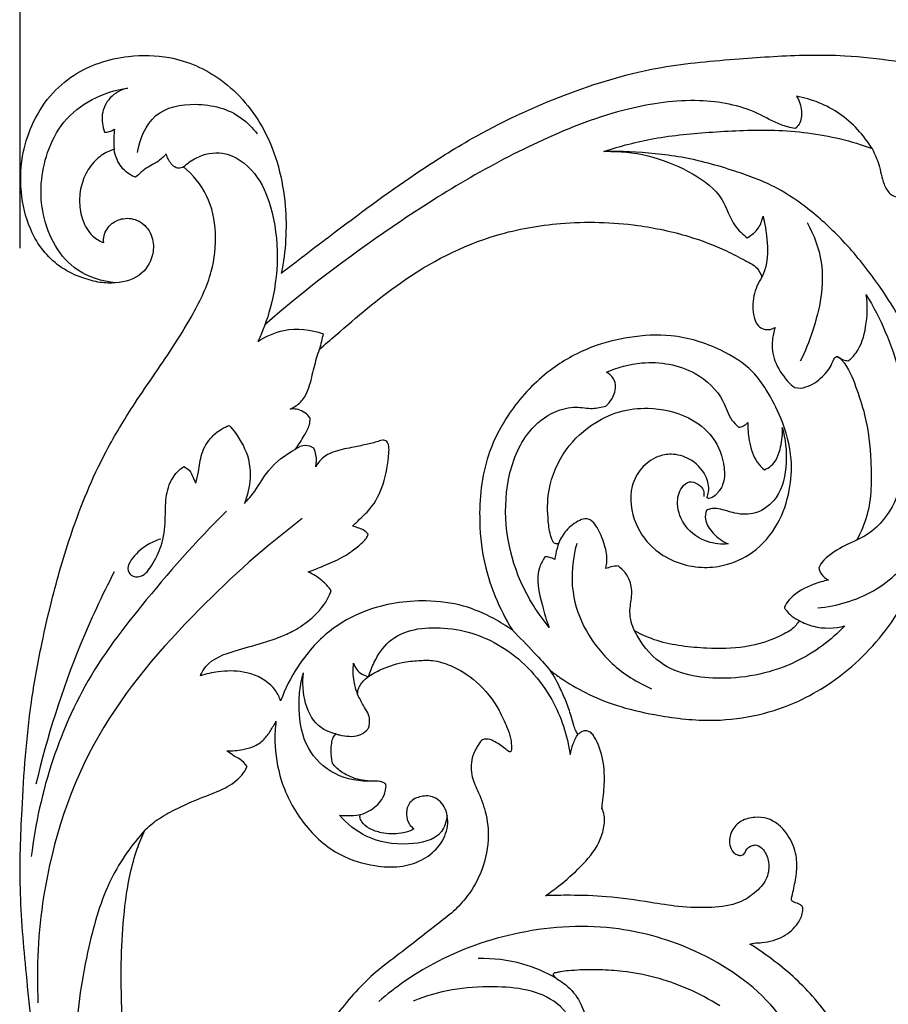
# Model space of a CAD drawing. Units: millimetres. Extents: x 0 to 4710, y 0 to 2032.
# Drawn here: x 970 to 1120, y 1605 to 1774 of the extents above; entities that cross this region are included whole.
import ezdxf

# ---------------------------------------------------------------- set-up
doc = ezdxf.new("R2010")
doc.units = ezdxf.units.MM
doc.header["$MEASUREMENT"] = 0
doc.layers.add('Default', color=7, linetype='Continuous', true_color=0xffffff)
doc.styles.add('Arial Black', font='txt')
doc.dimstyles.new('Default', dxfattribs={"dimtxt": 20, "dimasz": 9, "dimexe": 0.5, "dimexo": 0.5, "dimgap": 0.25, "dimtad": 1, "dimtoh": 1, "dimdec": 0, "dimzin": 1, "dimdsep": 46, "dimtxsty": 'Arial Black', "dimcen": 0.5, "dimazin": 0, "dimtfac": 1, "dimtdec": 4, "dimtix": 1, "dimtmove": 1, "dimatfit": 3, "dimfxl": 1, "dimtolj": 1, "dimtzin": 1, "dimarcsym": 0})

# ---------------------------------------------------------------- blocks, each defined once
blk = doc.blocks.new('*D3')
at = {"layer": 'Default', "color": 0, "lineweight": -2, "transparency": 16777216}
for p, q in [((970.43, 1735.19), (970.43, 1814.35)), ((979.43, 1813.85), (1261.43, 1813.85)), ((1270.43, 1735.19), (1270.43, 1814.35))]:
    blk.add_line(p, q, dxfattribs=at)
at = {"layer": 'Default', "color": 0, "transparency": 16777216}
for points in [[(979.43, 1815.35), (979.43, 1812.35), (970.43, 1813.85)], [(1261.43, 1815.35), (1261.43, 1812.35), (1270.43, 1813.85)]]:
    blk.add_solid(points, dxfattribs=at)
at = {"layer": 'Defpoints', "color": 0, "transparency": 16777216}
for p in [(1270.43, 1813.85), (970.43, 1734.69), (1270.43, 1734.69)]:
    blk.add_point(p, dxfattribs=at)
at = {"layer": 'Default', "color": 0, "transparency": 16777216, "insert": (1120.43, 1824.44), "char_height": 20, "attachment_point": 5, "style": 'Arial Black'}
blk.add_mtext('\\A1;300', dxfattribs=at)

msp = doc.modelspace()

# ---------------------------------------------------------------- linework, layer by layer
at = {"layer": 'Default'}
for points, knots in [([(984.78, 1736.15), (984.74, 1736.54), (984.78, 1737.79), (985.96, 1739.51), (988.28, 1740.54), (991.14, 1740.09), (993.2, 1737.63), (993.54, 1734.1), (991.53, 1730.24), (987.49, 1729.1), (984, 1729.22), (980.85, 1730.1), (976.29, 1732.18), (972.21, 1737.21), (970.4, 1744.14), (970.43, 1750.54), (972.27, 1756.45), (975.2, 1761.41), (979.37, 1765.01), (984.06, 1767.27), (989.63, 1768.48), (997.02, 1768.35), (1005.9, 1764.43), (1013.5, 1755.25), (1016.56, 1743.14), (1016.09, 1734.68), (1015.3, 1730.88)], [8664.892148, 8664.892148, 8664.892148, 8664.892148, 8667.253144, 8672.236937, 8676.398872, 8681.974485, 8688.308907, 8694.077985, 8702.501305, 8712.021323, 8717.330188, 8723.482695, 8731.474748, 8747.188709, 8760.139627, 8773.994513, 8785.031356, 8796.999434, 8808.087153, 8817.564299, 8827.954607, 8842.046915, 8861.295559, 8884.16073, 8911.099633, 8934.381467, 8934.381467, 8934.381467, 8934.381467]), ([(1015.3, 1730.88), (1018.37, 1733.29), (1026.28, 1739.31), (1037.26, 1747.44), (1050.62, 1755.79), (1064.37, 1762.1), (1079.69, 1766.62), (1093.49, 1767.73), (1104.02, 1768.49), (1112.96, 1768.37), (1119.53, 1767.6), (1125.91, 1766.63), (1131.38, 1765.38), (1137.44, 1763.87), (1143.16, 1762.05), (1148.62, 1760), (1153.55, 1758.01), (1158.01, 1755.85), (1161.02, 1754.25), (1162.76, 1753.01), (1165.41, 1752.64), (1169.5, 1751.91), (1175.69, 1751.49), (1181.12, 1751.75), (1185.98, 1752.46), (1189.49, 1753.63), (1192.4, 1754.96), (1194.84, 1755.56), (1196.34, 1755.39), (1197.15, 1755.13), (1197.43, 1754.97), (1197.65, 1754.5), (1197.72, 1753.88), (1197.75, 1753.15), (1197.67, 1752.6), (1197.59, 1752.18), (1197.5, 1751.9), (1197.48, 1751.74), (1197.55, 1751.63), (1197.72, 1751.72), (1198.03, 1751.93), (1198.93, 1752.36), (1200.13, 1752.79), (1201.66, 1753.19), (1203.19, 1753.38), (1204.81, 1753.35), (1206.38, 1753.37), (1207.72, 1753.23), (1208.8, 1753.07), (1209.58, 1752.86), (1210.06, 1752.62), (1210.42, 1752.45), (1210.64, 1752.29), (1210.83, 1752.17), (1211.02, 1752.18), (1211.17, 1752.38), (1211.43, 1753.12), (1211.94, 1754.32), (1212.31, 1755.6), (1212.8, 1756.68), (1213.35, 1757.84), (1214.32, 1759.44), (1215.69, 1761.3), (1217.79, 1763.6), (1220.3, 1765.62), (1223.23, 1767.01), (1225.75, 1767.76), (1228.18, 1768.13), (1230.75, 1768.25), (1233.2, 1768.14), (1236.45, 1767.64), (1239.54, 1766.7), (1243.47, 1764.98), (1247.13, 1762.57), (1250.99, 1758.17), (1253.84, 1753.65), (1255.27, 1748.39), (1255.48, 1743.98), (1255.07, 1738.3), (1253.33, 1732.78), (1250.66, 1727.78), (1248.05, 1724.47), (1246.33, 1722.72), (1245.55, 1722.01)], [8934.381467, 8934.381467, 8934.381467, 8934.381467, 8957.769121, 8994.063001, 9016.323907, 9052.214109, 9084.565323, 9111.525418, 9135.072485, 9147.905441, 9165.121844, 9174.696595, 9186.629093, 9198.768333, 9212.177005, 9222.617505, 9233.737183, 9244.043377, 9252.312747, 9254.319612, 9256.636603, 9268.091191, 9279.483765, 9293.652295, 9300.69458, 9308.88999, 9315.709115, 9319.929009, 9323.771021, 9324.53595, 9325.053547, 9325.620778, 9327.539753, 9328.828098, 9329.971056, 9330.903234, 9331.38949, 9331.706725, 9331.846424, 9332.055662, 9332.67032, 9334.250497, 9337.861157, 9340.417781, 9343.662145, 9347.131675, 9350.115602, 9353.041748, 9355.224026, 9356.67991, 9357.827209, 9358.440808, 9359.089217, 9359.466094, 9359.776476, 9360.125343, 9360.870875, 9364.533297, 9367.887952, 9368.892209, 9371.655306, 9375.534612, 9380.144584, 9385.468324, 9394.233902, 9399.252327, 9404.841961, 9409.911048, 9413.976845, 9420.287758, 9424.573245, 9433.712479, 9439.526186, 9450.301339, 9459.663002, 9474.513691, 9481.872821, 9492.136256, 9500.914126, 9515.979315, 9526.456887, 9534.808311, 9541.164198, 9541.164198, 9541.164198, 9541.164198]), ([(986.8, 1729.23), (984.51, 1729.49), (978.42, 1731.3), (973.32, 1740.71), (974.13, 1750.25), (977.64, 1757.21), (982.67, 1761.13), (986.77, 1762.43), (988.88, 1762.73)], [0, 0, 0, 0, 13.869233, 36.053737, 57.550796, 69.395683, 81.900385, 94.693271, 94.693271, 94.693271, 94.693271]), ([(988.88, 1762.73), (987.77, 1762.44), (985.68, 1761.35), (984.22, 1758.25), (984.56, 1756.11), (984.92, 1755.17)], [0, 0, 0, 0, 6.895146, 13.234411, 19.274699, 19.274699, 19.274699, 19.274699]), ([(1103.89, 1761.35), (1104.37, 1760.58), (1104.89, 1758.96), (1104.72, 1756.78), (1103.91, 1755.96), (1103.64, 1755.75)], [0, 0, 0, 0, 5.415089, 10.053299, 12.112119, 12.112119, 12.112119, 12.112119]), ([(1116.89, 1752.32), (1115.46, 1754.65), (1111.71, 1758.81), (1106.5, 1760.83), (1103.89, 1761.35)], [0, 0, 0, 0, 16.431876, 32.413058, 32.413058, 32.413058, 32.413058]), ([(990.61, 1751.64), (990.96, 1753.95), (992.95, 1758.97), (1001.02, 1760.54), (1007.51, 1758.84), (1010.39, 1755.88), (1011.16, 1754.85)], [0, 0, 0, 0, 14.039826, 28.308523, 44.759459, 52.473138, 52.473138, 52.473138, 52.473138]), ([(1103.64, 1755.75), (1102.83, 1755.92), (1100.57, 1756.5), (1095.63, 1759.53), (1086.48, 1761.18), (1073.76, 1759.35), (1055.66, 1752.34), (1034.69, 1739.65), (1019.38, 1728.04), (1012.43, 1721.98)], [0, 0, 0, 0, 4.942126, 13.932009, 34.441515, 58.987809, 90.362547, 150.191434, 205.503258, 205.503258, 205.503258, 205.503258]), ([(984.92, 1755.17), (985.19, 1755.15), (985.81, 1755.19), (986.36, 1755.48), (986.63, 1755.68)], [0, 0, 0, 0, 1.615528, 3.632046, 3.632046, 3.632046, 3.632046]), ([(986.63, 1755.68), (986.56, 1755.19), (986.46, 1754.02), (986.5, 1752.85), (986.58, 1752.17)], [0, 0, 0, 0, 2.974286, 7.036034, 7.036034, 7.036034, 7.036034]), ([(1070.77, 1751.83), (1073.59, 1752.75), (1079.76, 1754.39), (1089.64, 1755.23), (1100.37, 1755.78), (1109.64, 1754.66), (1115.11, 1752.98), (1116.89, 1752.32)], [2735.201264, 2735.201264, 2735.201264, 2735.201264, 2753.032009, 2773.29668, 2794.593856, 2817.432879, 2828.83757, 2828.83757, 2828.83757, 2828.83757]), ([(986.58, 1752.17), (986.2, 1752.07), (985.01, 1751.65), (983.1, 1750.23), (981.37, 1747.71), (980.54, 1744.62), (980.63, 1741.45), (981.51, 1738.92), (982.94, 1737.05), (984.11, 1736.39), (984.78, 1736.15)], [8624.467163, 8624.467163, 8624.467163, 8624.467163, 8626.826621, 8632.014329, 8638.390839, 8644.862323, 8650.91029, 8657.17325, 8660.593258, 8664.892148, 8664.892148, 8664.892148, 8664.892148]), ([(990.26, 1747.4), (989.78, 1747.58), (988.42, 1748.27), (987.08, 1750.03), (986.66, 1751.58), (986.58, 1752.17)], [8611.869682, 8611.869682, 8611.869682, 8611.869682, 8614.920384, 8620.87857, 8624.467163, 8624.467163, 8624.467163, 8624.467163]), ([(995.52, 1751.43), (995.39, 1751.28), (994.8, 1750.66), (993.8, 1749.81), (992.33, 1749.19), (991.28, 1748.29), (990.57, 1747.69), (990.26, 1747.4)], [8598.539998, 8598.539998, 8598.539998, 8598.539998, 8599.795467, 8603.623632, 8606.327995, 8609.295093, 8611.869682, 8611.869682, 8611.869682, 8611.869682]), ([(998.51, 1749.16), (998.38, 1749.09), (997.97, 1748.92), (997.11, 1748.95), (996.14, 1749.9), (995.66, 1750.81), (995.52, 1751.43)], [8589.909088, 8589.909088, 8589.909088, 8589.909088, 8590.805029, 8592.526218, 8594.695799, 8598.539998, 8598.539998, 8598.539998, 8598.539998]), ([(998.51, 1749.16), (999.15, 1749.8), (1001.13, 1751.24), (1005.99, 1752.2), (1011.19, 1748.34), (1015.12, 1738.94), (1014.88, 1728.36), (1012.16, 1720.99), (1011.29, 1719.14)], [0, 0, 0, 0, 5.410206, 14.559901, 27.568125, 40.218982, 75.134447, 87.37262, 87.37262, 87.37262, 87.37262]), ([(1061.61, 1662.53), (1062.16, 1662.1), (1064.06, 1660.7), (1067.76, 1658.55), (1073.18, 1656.31), (1080.35, 1654.69), (1090.73, 1653.35), (1102.91, 1655.82), (1114.3, 1663.19), (1121.83, 1672.25), (1126.02, 1681.95), (1128.37, 1690.84), (1128.77, 1699.47), (1127.51, 1707.49), (1125.52, 1715.4), (1122.09, 1722.69), (1117.39, 1729.96), (1112.33, 1736.27), (1106.53, 1741.65), (1100.35, 1745.94), (1092.79, 1748.73), (1085.74, 1750.69), (1078.18, 1751.67), (1073.71, 1751.87), (1070.77, 1751.83)], [2369.605029, 2369.605029, 2369.605029, 2369.605029, 2373.757855, 2383.811542, 2395.167273, 2408.812854, 2427.814647, 2457.704802, 2480.950954, 2508.114019, 2527.032191, 2544.040096, 2563.105126, 2578.382743, 2592.710479, 2611.966239, 2626.421987, 2644.647457, 2660.349298, 2673.782315, 2689.478638, 2708.432257, 2717.559181, 2735.201264, 2735.201264, 2735.201264, 2735.201264]), ([(1071.92, 1751.84), (1076.83, 1751.86), (1083.93, 1749.82), (1091.37, 1744.38), (1092.63, 1739.42), (1094.66, 1737.6), (1095.4, 1737)], [0, 0, 0, 0, 29.475295, 42.623234, 52.862402, 58.576238, 58.576238, 58.576238, 58.576238]), ([(1116.89, 1752.32), (1117.33, 1751.44), (1118.26, 1749.47), (1118.6, 1746.64), (1119.77, 1744.55), (1121.06, 1743.87), (1122.19, 1744.07), (1122.71, 1744.69), (1123.05, 1745.16), (1123.12, 1745.27)], [2828.83757, 2828.83757, 2828.83757, 2828.83757, 2834.772588, 2841.77255, 2845.740578, 2848.758931, 2849.688979, 2852.438456, 2853.215354, 2853.215354, 2853.215354, 2853.215354]), ([(990.81, 1544.35), (990.5, 1544.99), (989.19, 1547.78), (986.11, 1554.26), (982.62, 1564.41), (977.8, 1576.31), (975.6, 1586.32), (972.76, 1597.56), (971.53, 1609.6), (970.14, 1624.64), (970.73, 1640.28), (971.7, 1654.35), (973.92, 1666.5), (976.23, 1676.53), (979.58, 1687.99), (984.32, 1699.22), (989.59, 1707.81), (994.77, 1715.3), (999.64, 1722.57), (1003.57, 1730.69), (1004.33, 1737.78), (1002.99, 1744.36), (1000.13, 1747.8), (998.51, 1749.16)], [8156.128249, 8156.128249, 8156.128249, 8156.128249, 8160.394953, 8174.660787, 8199.125887, 8224.821136, 8251.630985, 8260.505347, 8294.441298, 8324.099554, 8351.16335, 8388.32353, 8408.701302, 8425.21693, 8450.154049, 8480.345035, 8498.051972, 8510.617821, 8534.996763, 8550.670466, 8564.107144, 8577.18509, 8589.909088, 8589.909088, 8589.909088, 8589.909088]), ([(1021.85, 1717.8), (1022.8, 1718.62), (1027.37, 1722.51), (1036.53, 1730.53), (1049.8, 1737.41), (1064, 1739.9), (1075.23, 1739.62), (1084.77, 1737.58), (1090.93, 1735.29), (1094.69, 1733.24), (1097.13, 1732.07), (1097.77, 1730.75), (1097.94, 1730.19)], [1104.384063, 1104.384063, 1104.384063, 1104.384063, 1111.915092, 1140.396654, 1177.41809, 1199.678996, 1226.294406, 1244.240594, 1258.105605, 1265.370864, 1270.223739, 1273.721615, 1273.721615, 1273.721615, 1273.721615]), ([(1095.4, 1737), (1096.16, 1737.4), (1097.45, 1738.45), (1098.01, 1740), (1098.14, 1740.71)], [0, 0, 0, 0, 5.145341, 9.501835, 9.501835, 9.501835, 9.501835]), ([(1098.14, 1740.71), (1098.42, 1739.62), (1098.86, 1736.87), (1099.1, 1733.23), (1098.26, 1730.9), (1097.94, 1730.19)], [0, 0, 0, 0, 6.785777, 16.726729, 21.408931, 21.408931, 21.408931, 21.408931]), ([(1105.74, 1739.58), (1106.89, 1737.47), (1109.24, 1731.31), (1107.51, 1722.82), (1105.38, 1717.4), (1104.54, 1715.74)], [0, 0, 0, 0, 14.434681, 38.415001, 49.55794, 49.55794, 49.55794, 49.55794]), ([(1097.94, 1730.19), (1097.29, 1729.23), (1096.32, 1726.98), (1096.29, 1724), (1097.1, 1721.82), (1098.61, 1720.99), (1099.72, 1721.26), (1100.22, 1721.53)], [1273.721615, 1273.721615, 1273.721615, 1273.721615, 1280.708297, 1287.996029, 1291.257513, 1294.060645, 1297.511556, 1297.511556, 1297.511556, 1297.511556]), ([(1112.83, 1715.81), (1113.31, 1716.22), (1114.89, 1717.83), (1116.05, 1721.92), (1116.16, 1725.39), (1115.87, 1727.22)], [0, 0, 0, 0, 3.785447, 13.341396, 24.476042, 24.476042, 24.476042, 24.476042]), ([(1115.87, 1727.22), (1117.12, 1725.17), (1120.62, 1718.39), (1123.62, 1706.78), (1122.77, 1694.74), (1118.67, 1687.58), (1115.47, 1685.53), (1114.23, 1684.95)], [0, 0, 0, 0, 14.404798, 45.683988, 70.852515, 85.018282, 93.203192, 93.203192, 93.203192, 93.203192]), ([(1011.29, 1719.14), (1012.64, 1720.04), (1016.28, 1721.71), (1020.39, 1721.22), (1022.53, 1720.47)], [0, 0, 0, 0, 9.720227, 23.32007, 23.32007, 23.32007, 23.32007]), ([(1100.22, 1721.53), (1099.98, 1720.84), (1099.54, 1718.94), (1099.96, 1715.51), (1101.76, 1712.98), (1103.58, 1710.96), (1106.11, 1711.3), (1108.28, 1712.85), (1109.9, 1714.78), (1110.26, 1716.14), (1110.94, 1716.76), (1112.89, 1714.68), (1114.01, 1711.59), (1116.11, 1705.57), (1116.84, 1698.14), (1116.82, 1690.62), (1114.95, 1686.3), (1114.23, 1684.95)], [1297.511556, 1297.511556, 1297.511556, 1297.511556, 1301.930125, 1309.118891, 1317.339429, 1320.66748, 1324.388774, 1331.108573, 1336.670599, 1338.882043, 1339.634512, 1341.533992, 1352.02762, 1362.367085, 1378.490196, 1397.213498, 1406.408691, 1406.408691, 1406.408691, 1406.408691]), ([(1088.49, 1692.34), (1088.62, 1692.64), (1088.99, 1693.86), (1088.33, 1696.57), (1085.84, 1699.07), (1082.66, 1699.95), (1079.64, 1699.4), (1077.06, 1697.5), (1074.91, 1693.39), (1075.73, 1687.81), (1079.96, 1682.18), (1086.03, 1679.99), (1091.94, 1680.53), (1096.88, 1682.74), (1100.91, 1687.51), (1102.84, 1693.26), (1103.29, 1699.56), (1101.61, 1705.47), (1099.07, 1710.42), (1095.96, 1714.81), (1090.31, 1718.26), (1082.96, 1720.55), (1075.34, 1720.06), (1068.35, 1718.36), (1061.26, 1714.49), (1054.94, 1708.13), (1050.05, 1699.09), (1049.05, 1689.34), (1050.02, 1681.11), (1052.13, 1674.84), (1053.9, 1671.35), (1055.04, 1669.5)], [1692.601141, 1692.601141, 1692.601141, 1692.601141, 1694.54171, 1700.162694, 1708.199879, 1714.661246, 1719.133088, 1726.232262, 1733.055388, 1746.096073, 1757.385599, 1774.228153, 1781.824076, 1792.705827, 1805.796385, 1818.017811, 1828.615766, 1843.303291, 1854.188826, 1862.035042, 1875.242479, 1892.99842, 1907.388025, 1920.465051, 1935.997036, 1955.1448, 1973.556538, 1996.592257, 2012.69969, 2023.090357, 2036.122716, 2036.122716, 2036.122716, 2036.122716]), ([(1016.81, 1707.53), (1017.16, 1707.67), (1018.12, 1708.17), (1019.35, 1709.42), (1020.31, 1711.76), (1020.87, 1714.59), (1021.54, 1716.77), (1021.85, 1717.8)], [1080.593079, 1080.593079, 1080.593079, 1080.593079, 1082.830865, 1087.063377, 1090.747738, 1097.89685, 1104.384063, 1104.384063, 1104.384063, 1104.384063]), ([(1071.21, 1713.85), (1073.12, 1714.72), (1078.24, 1716.1), (1086.04, 1714.78), (1091.16, 1710.02), (1092.26, 1706.04), (1093.53, 1704.78), (1093.95, 1704.41)], [0, 0, 0, 0, 12.591218, 31.251464, 44.793255, 51.973782, 55.332986, 55.332986, 55.332986, 55.332986]), ([(1110.88, 1716.57), (1111.3, 1716.26), (1111.96, 1715.94), (1112.65, 1715.83), (1112.83, 1715.81)], [0, 0, 0, 0, 3.157604, 4.224348, 4.224348, 4.224348, 4.224348]), ([(1071.12, 1708.04), (1071.6, 1708.47), (1072.27, 1709.33), (1072.86, 1710.88), (1072.75, 1712.65), (1071.76, 1713.54), (1071.21, 1713.85)], [0, 0, 0, 0, 3.849071, 6.386905, 9.901751, 13.702042, 13.702042, 13.702042, 13.702042]), ([(1020.27, 1705.94), (1020.21, 1706.05), (1019.66, 1706.83), (1018.37, 1707.53), (1017.17, 1707.57), (1016.81, 1707.53)], [1072.679756, 1072.679756, 1072.679756, 1072.679756, 1073.43689, 1078.40805, 1080.593079, 1080.593079, 1080.593079, 1080.593079]), ([(1061.39, 1669.97), (1059.41, 1672.34), (1054.56, 1680.04), (1052.79, 1692.67), (1056.76, 1703.12), (1061.66, 1707.11), (1065.72, 1708.09), (1068.66, 1707.46), (1070.37, 1707.83), (1071.12, 1708.04)], [0, 0, 0, 0, 18.540844, 54.039072, 71.933004, 83.127144, 90.56028, 96.170252, 100.851037, 100.851037, 100.851037, 100.851037]), ([(1063.01, 1684.51), (1062.96, 1684.45), (1062.76, 1684.26), (1062.22, 1684.37), (1061.57, 1685.52), (1061.14, 1688.31), (1060.89, 1693.49), (1063.25, 1699.89), (1068.01, 1704.71), (1073.26, 1707.31), (1079.13, 1707.96), (1084.94, 1706.68), (1089.9, 1702.9), (1091.58, 1698.38), (1091.55, 1694.73), (1090.31, 1693), (1089.41, 1692.2), (1088.67, 1692.1), (1088.53, 1692.28), (1088.49, 1692.34)], [1574.860952, 1574.860952, 1574.860952, 1574.860952, 1575.294088, 1576.497972, 1577.429672, 1583.058662, 1593.25585, 1608.407682, 1622.31805, 1633.029599, 1642.96369, 1657.187956, 1667.72423, 1678.97366, 1684.94461, 1688.707103, 1691.297597, 1692.186995, 1692.601141, 1692.601141, 1692.601141, 1692.601141]), ([(1017.76, 1700.64), (1018.31, 1701.38), (1019.12, 1702.76), (1020.16, 1704.49), (1020.27, 1705.56), (1020.27, 1705.94)], [1060.775359, 1060.775359, 1060.775359, 1060.775359, 1066.331018, 1070.387104, 1072.679756, 1072.679756, 1072.679756, 1072.679756]), ([(1000.6, 1694.77), (1000.76, 1695.42), (1001.18, 1697.08), (1001.43, 1699.96), (1002.99, 1702.56), (1004.83, 1704.03), (1005.9, 1704.55), (1006.35, 1704.72)], [0, 0, 0, 0, 4.002766, 10.2801, 17.202013, 21.41489, 24.308535, 24.308535, 24.308535, 24.308535]), ([(1006.35, 1704.72), (1006.71, 1704.32), (1008.11, 1702.58), (1009.77, 1699.58), (1010.09, 1695.25), (1009.53, 1692.68), (1008.96, 1691.29)], [0, 0, 0, 0, 3.213158, 13.455215, 19.89104, 28.917707, 28.917707, 28.917707, 28.917707]), ([(1101.44, 1704.33), (1102.02, 1702.38), (1102.4, 1698.26), (1101.28, 1692.5), (1097.26, 1689.29), (1093.44, 1689.39), (1091.02, 1690.37), (1089.29, 1690.46), (1088.62, 1690.21), (1088.4, 1690.1)], [0, 0, 0, 0, 12.248182, 24.614851, 33.45097, 40.520547, 46.402286, 49.117537, 50.625461, 50.625461, 50.625461, 50.625461]), ([(1093.95, 1704.41), (1094.23, 1704.43), (1094.83, 1704.58), (1095.33, 1704.97), (1095.54, 1705.21)], [0, 0, 0, 0, 1.67046, 3.642838, 3.642838, 3.642838, 3.642838]), ([(1095.54, 1705.21), (1095.49, 1704.19), (1095.68, 1701.83), (1096.56, 1698.88), (1097.93, 1697.47), (1098.39, 1697.08)], [0, 0, 0, 0, 6.170948, 14.195264, 17.775721, 17.775721, 17.775721, 17.775721]), ([(1098.39, 1697.08), (1098.79, 1697.25), (1100.29, 1698.07), (1101.3, 1700.92), (1101.54, 1703.23), (1101.44, 1704.33)], [0, 0, 0, 0, 2.595219, 9.968909, 16.62026, 16.62026, 16.62026, 16.62026]), ([(1027.57, 1687.4), (1027.88, 1687.71), (1028.86, 1688.69), (1031.13, 1690.69), (1033.14, 1694.73), (1033.73, 1698.56), (1033.87, 1701.01), (1033.58, 1702.01), (1032.77, 1702.23), (1031.7, 1701.86), (1030.06, 1701.45), (1027.51, 1700.91), (1025.01, 1700.47), (1022.62, 1699.48), (1021.63, 1698.32), (1021.22, 1697.61)], [987.691304, 987.691304, 987.691304, 987.691304, 990.33834, 996.024409, 1005.715625, 1016.646604, 1018.956605, 1020.692284, 1022.295751, 1023.282194, 1027.487481, 1032.388384, 1038.923648, 1042.737203, 1047.658299, 1047.658299, 1047.658299, 1047.658299]), ([(1008.96, 1691.29), (1009.59, 1691.97), (1011.15, 1693.72), (1013.16, 1697.61), (1016.03, 1699.68), (1017.76, 1700.64)], [0, 0, 0, 0, 5.591645, 14.013892, 25.939923, 25.939923, 25.939923, 25.939923]), ([(1020.9, 1700.81), (1020.46, 1701.06), (1019.35, 1701.44), (1018.25, 1700.98), (1017.76, 1700.64)], [1054.17995, 1054.17995, 1054.17995, 1054.17995, 1057.212995, 1060.775359, 1060.775359, 1060.775359, 1060.775359]), ([(1021.22, 1697.61), (1021.37, 1698.27), (1021.41, 1699.4), (1021.07, 1700.44), (1020.9, 1700.81)], [1047.658299, 1047.658299, 1047.658299, 1047.658299, 1051.733312, 1054.17995, 1054.17995, 1054.17995, 1054.17995]), ([(994.58, 1685.17), (993.72, 1684.91), (991.78, 1684.01), (989.83, 1682.23), (988.71, 1680.24), (989.4, 1678.63), (991.65, 1678.59), (993.31, 1680.97), (994.95, 1684.17), (995.44, 1688.27), (995.33, 1692.21), (996.26, 1695.58), (997.79, 1697.11), (998.53, 1697.64)], [0, 0, 0, 0, 5.389756, 12.588725, 15.773712, 18.269901, 21.539998, 26.9385, 34.379893, 43.424258, 51.133769, 58.164894, 63.661066, 63.661066, 63.661066, 63.661066]), ([(998.53, 1697.64), (998.97, 1697.42), (999.8, 1696.82), (1000.14, 1695.61), (1000.49, 1694.99), (1000.6, 1694.77)], [0, 0, 0, 0, 2.967425, 5.755256, 7.255658, 7.255658, 7.255658, 7.255658]), ([(1092.13, 1684.34), (1090.96, 1684.23), (1088.18, 1684.5), (1084.6, 1686.97), (1083.14, 1690.81), (1083.71, 1693.78), (1085.42, 1695.26), (1087, 1694.71), (1088.02, 1693.73), (1088, 1692.84), (1087.94, 1692.51)], [0, 0, 0, 0, 7.07765, 16.284974, 24.505034, 30.339699, 33.554375, 36.465051, 39.459176, 41.442566, 41.442566, 41.442566, 41.442566]), ([(1088.4, 1690.1), (1088.25, 1689.62), (1088.04, 1688.15), (1089.56, 1685.95), (1091.16, 1684.76), (1092.13, 1684.34)], [0, 0, 0, 0, 2.980557, 8.486464, 14.851531, 14.851531, 14.851531, 14.851531]), ([(1005.87, 1689.94), (1000.66, 1684.81), (992.84, 1675.89), (978.66, 1657.55), (973.69, 1641.77), (972.31, 1630.55)], [0, 0, 0, 0, 43.867888, 71.070123, 138.940172, 138.940172, 138.940172, 138.940172]), ([(1018.92, 1688.69), (1012.63, 1683.97), (999.92, 1672.47), (982.02, 1651.92), (974.02, 1627.39), (973.17, 1611.49), (973.47, 1605.42)], [0, 0, 0, 0, 47.181355, 102.854715, 161.420889, 197.97203, 197.97203, 197.97203, 197.97203]), ([(1071.11, 1680.1), (1071.24, 1680.72), (1071.42, 1682.3), (1070.71, 1684.81), (1069.82, 1687.04), (1068.68, 1688.42), (1067.6, 1688.77), (1066.05, 1688.2), (1064.29, 1686.86), (1063.33, 1685.28), (1063.01, 1684.51)], [1542.094317, 1542.094317, 1542.094317, 1542.094317, 1545.91021, 1551.447205, 1557.526365, 1560.389007, 1561.722292, 1564.035768, 1569.819973, 1574.860952, 1574.860952, 1574.860952, 1574.860952]), ([(1030.24, 1685.98), (1030.01, 1686.28), (1029.47, 1686.81), (1028.46, 1687.08), (1027.85, 1687.31), (1027.57, 1687.4)], [981.512952, 981.512952, 981.512952, 981.512952, 983.769902, 985.876187, 987.691304, 987.691304, 987.691304, 987.691304]), ([(1019.95, 1679.51), (1020.82, 1679.83), (1022.79, 1680.63), (1025.38, 1681.72), (1027.6, 1683.14), (1028.96, 1684.28), (1029.94, 1685.21), (1030.17, 1685.76), (1030.24, 1685.98)], [956.708873, 956.708873, 956.708873, 956.708873, 962.285371, 969.431628, 973.534532, 978.018564, 980.130808, 981.512952, 981.512952, 981.512952, 981.512952]), ([(1114.23, 1684.95), (1112.88, 1684.45), (1110.94, 1683.37), (1108.65, 1681.79), (1107.94, 1680.67), (1107.71, 1680.2)], [1406.408691, 1406.408691, 1406.408691, 1406.408691, 1415.043057, 1419.720345, 1422.846142, 1422.846142, 1422.846142, 1422.846142]), ([(1063.01, 1684.51), (1062.8, 1683.88), (1062.54, 1682.93), (1062.37, 1681.97), (1062.32, 1681.66)], [0, 0, 0, 0, 3.978836, 5.86889, 5.86889, 5.86889, 5.86889]), ([(1066.11, 1684.43), (1065.37, 1681.73), (1064.57, 1674.04), (1070.2, 1664.45), (1076.5, 1660.49), (1078.95, 1659.43)], [0, 0, 0, 0, 16.861123, 44.889488, 60.929034, 60.929034, 60.929034, 60.929034]), ([(1107.54, 1673.32), (1110.87, 1673.64), (1117.67, 1675.59), (1122.72, 1680.57), (1124.69, 1683.43)], [0, 0, 0, 0, 20.050802, 40.886373, 40.886373, 40.886373, 40.886373]), ([(1060.65, 1682.08), (1060.29, 1681.56), (1058.8, 1679.02), (1059.97, 1674.53), (1060.88, 1671.18), (1061.39, 1669.97)], [0, 0, 0, 0, 3.801311, 17.21289, 25.11736, 25.11736, 25.11736, 25.11736]), ([(1062.32, 1681.66), (1062.05, 1681.82), (1061.51, 1682.06), (1060.92, 1682.1), (1060.65, 1682.08)], [0, 0, 0, 0, 1.875825, 3.486811, 3.486811, 3.486811, 3.486811]), ([(1073.22, 1680.56), (1072.82, 1680.52), (1072.11, 1680.4), (1071.41, 1680.2), (1071.11, 1680.1)], [1537.758898, 1537.758898, 1537.758898, 1537.758898, 1540.163238, 1542.094317, 1542.094317, 1542.094317, 1542.094317]), ([(1076.05, 1669.38), (1075.6, 1670.39), (1074.99, 1672.42), (1075.68, 1675.27), (1075.47, 1678.26), (1074.1, 1679.89), (1073.22, 1680.56)], [1513.742028, 1513.742028, 1513.742028, 1513.742028, 1520.342928, 1525.903326, 1531.131302, 1537.758898, 1537.758898, 1537.758898, 1537.758898]), ([(1107.71, 1680.2), (1107.81, 1679.82), (1108.18, 1678.96), (1108.92, 1678.34), (1109.39, 1678.09)], [1422.846142, 1422.846142, 1422.846142, 1422.846142, 1425.202814, 1428.366922, 1428.366922, 1428.366922, 1428.366922]), ([(986.59, 1679.55), (984.46, 1675.43), (978.99, 1663.61), (975.02, 1651.15), (973.12, 1643)], [0, 0, 0, 0, 27.852827, 78.111527, 78.111527, 78.111527, 78.111527]), ([(1023.88, 1676.33), (1023.42, 1676.94), (1022.26, 1678.2), (1020.8, 1679.12), (1019.95, 1679.51)], [946.514027, 946.514027, 946.514027, 946.514027, 951.085896, 956.708873, 956.708873, 956.708873, 956.708873]), ([(1109.39, 1678.09), (1108.5, 1677.93), (1106.18, 1677.24), (1103.49, 1675.82), (1102.07, 1674.09), (1101.84, 1673.46), (1101.81, 1673.35)], [1428.366922, 1428.366922, 1428.366922, 1428.366922, 1433.790697, 1442.846741, 1446.153898, 1446.847062, 1446.847062, 1446.847062, 1446.847062]), ([(1001.4, 1661.64), (1001.65, 1662.21), (1002.91, 1664.48), (1007.12, 1665.94), (1011.37, 1667.07), (1014.66, 1668.11), (1017.47, 1669.31), (1020.51, 1671.34), (1022.87, 1673.83), (1023.7, 1675.82), (1023.88, 1676.33)], [890.767512, 890.767512, 890.767512, 890.767512, 894.500308, 905.9213, 915.337486, 921.431846, 926.559781, 933.604511, 943.313574, 946.514027, 946.514027, 946.514027, 946.514027]), ([(1055.04, 1669.5), (1054.02, 1670.23), (1051.36, 1671.87), (1046.45, 1673.98), (1038.85, 1674.93), (1030.68, 1673.65), (1023.02, 1669.4), (1018.19, 1663.8), (1015.95, 1659.4), (1015.19, 1657.35)], [762.4011, 762.4011, 762.4011, 762.4011, 769.89848, 781.149264, 794.157967, 815.390604, 829.524591, 845.85638, 858.992681, 858.992681, 858.992681, 858.992681]), ([(1101.81, 1673.35), (1102.02, 1673.03), (1102.59, 1672.31), (1103.49, 1671.6), (1104.14, 1671.25), (1104.34, 1671.16)], [1446.847062, 1446.847062, 1446.847062, 1446.847062, 1449.178152, 1452.312067, 1453.630511, 1453.630511, 1453.630511, 1453.630511]), ([(1030.31, 1661.52), (1030.56, 1662.36), (1031.45, 1664.52), (1034.59, 1669.4), (1043.99, 1670.68), (1054.41, 1666.98), (1062.19, 1658.51), (1064.5, 1651.39), (1064.98, 1648.1)], [0, 0, 0, 0, 5.263383, 14.044194, 33.38972, 55.39461, 79.366637, 99.339343, 99.339343, 99.339343, 99.339343]), ([(1104.34, 1671.16), (1104.2, 1670.88), (1103.58, 1669.88), (1100.44, 1668), (1095.26, 1666.31), (1089.19, 1666.28), (1084.15, 1666.7), (1079.91, 1667.54), (1077.29, 1668.7), (1076.05, 1669.38)], [1453.630511, 1453.630511, 1453.630511, 1453.630511, 1455.491252, 1460.633262, 1474.868772, 1487.954532, 1496.685273, 1505.232888, 1513.742028, 1513.742028, 1513.742028, 1513.742028]), ([(1112.22, 1670.23), (1109.82, 1667.77), (1103.32, 1662.92), (1091.92, 1660.44), (1080.91, 1662.27), (1077.12, 1667.28), (1076.05, 1669.38)], [0, 0, 0, 0, 20.649523, 47.332979, 68.674456, 82.85629, 82.85629, 82.85629, 82.85629]), ([(1104.34, 1671.16), (1105.12, 1670.73), (1107.63, 1669.69), (1110.47, 1669.78), (1112.22, 1670.23)], [0, 0, 0, 0, 5.317465, 16.140004, 16.140004, 16.140004, 16.140004]), ([(1055.04, 1669.5), (1056.31, 1668.23), (1058.54, 1665.94), (1060.69, 1663.57), (1061.61, 1662.53)], [0, 0, 0, 0, 10.80424, 19.183962, 19.183962, 19.183962, 19.183962]), ([(1028.43, 1658.48), (1028.44, 1658.85), (1028.61, 1659.86), (1029.94, 1661.43), (1032.53, 1662.86), (1035.67, 1663.97), (1038.77, 1664.28), (1041.6, 1664.4), (1045.09, 1663.29), (1049.31, 1660.64), (1052.43, 1656.67), (1053.96, 1653.16), (1054.84, 1651.01), (1054.86, 1649.62), (1054.92, 1648.81), (1054.68, 1648.52), (1054.22, 1648.74), (1053.4, 1649.44), (1052.17, 1650.34), (1050.8, 1650.84), (1049.8, 1650.7), (1049.02, 1649.56), (1047.96, 1647.71), (1047.8, 1644.7), (1049.2, 1641.64), (1050.65, 1638.04), (1051.15, 1633.03), (1049.88, 1627.81), (1047.39, 1623.62), (1044.56, 1620.71), (1040.73, 1617.88), (1036.66, 1614.53), (1030.74, 1610.3), (1024.56, 1603.5), (1018.48, 1594.05), (1014.22, 1585.29), (1012.31, 1577.99), (1011.31, 1572.8), (1010.53, 1567.62), (1010.14, 1563.89), (1009.78, 1560.94), (1009.53, 1559.1), (1009.12, 1557.5), (1008.85, 1556.64), (1008.59, 1556.23), (1008.38, 1556.21), (1008.28, 1556.29), (1008.25, 1556.34)], [812.787806, 812.787806, 812.787806, 812.787806, 815.044756, 818.763983, 824.592278, 832.754176, 838.480668, 843.277729, 849.629024, 860.057885, 872.798441, 879.13896, 883.131603, 886.56421, 887.424096, 887.964394, 888.419214, 890.100546, 894.783024, 897.334493, 898.690314, 900.467256, 905.109165, 911.692666, 917.421307, 925.19559, 934.950903, 947.062684, 956.84308, 963.854548, 971.318691, 985.367616, 995.5227, 1014.929588, 1039.963948, 1062.94403, 1072.939807, 1085.233679, 1094.658121, 1104.441569, 1107.722474, 1112.49526, 1115.611908, 1117.595838, 1118.006943, 1118.346578, 1118.713188, 1118.713188, 1118.713188, 1118.713188]), ([(1028.43, 1658.48), (1028.15, 1659.19), (1027.66, 1660.95), (1027.62, 1662.79), (1027.74, 1663.83)], [0, 0, 0, 0, 4.579188, 10.894472, 10.894472, 10.894472, 10.894472]), ([(1027.74, 1663.83), (1027.86, 1663.43), (1028.36, 1662.31), (1029.55, 1661.69), (1030.31, 1661.52)], [0, 0, 0, 0, 2.496846, 7.187588, 7.187588, 7.187588, 7.187588]), ([(1015.19, 1657.35), (1015.09, 1657.65), (1014.71, 1658.65), (1012.95, 1660.93), (1009.1, 1662.59), (1004.82, 1662.5), (1002.39, 1661.97), (1001.4, 1661.64)], [858.992681, 858.992681, 858.992681, 858.992681, 860.930501, 865.34941, 875.923139, 884.490616, 890.767512, 890.767512, 890.767512, 890.767512]), ([(1031.07, 1643.53), (1028.87, 1643.41), (1024.35, 1644.17), (1019.22, 1649.07), (1018.3, 1654.71), (1018.38, 1659.09), (1018.82, 1661.16), (1019.13, 1662.16)], [0, 0, 0, 0, 13.2653, 26.066455, 39.768909, 46.148952, 52.402547, 52.402547, 52.402547, 52.402547]), ([(1024.67, 1651.65), (1023.79, 1651.88), (1019.69, 1653.44), (1018.72, 1658.89), (1019.13, 1662.16)], [0, 0, 0, 0, 5.477408, 25.291419, 25.291419, 25.291419, 25.291419]), ([(1066.34, 1651.6), (1066.2, 1651.78), (1065.87, 1652.25), (1065.54, 1653.33), (1065.06, 1655.03), (1064.33, 1657.17), (1063.39, 1659.26), (1062.53, 1661.05), (1061.93, 1662.04), (1061.61, 1662.53)], [5080.866553, 5080.866553, 5080.866553, 5080.866553, 5082.252914, 5084.271733, 5087.577747, 5092.895131, 5097.85071, 5101.323756, 5104.806294, 5104.806294, 5104.806294, 5104.806294]), ([(1024.67, 1651.65), (1024.89, 1651.59), (1025.65, 1651.4), (1026.97, 1651.18), (1028.68, 1651.26), (1029.78, 1652.02), (1030.45, 1652.82), (1030.46, 1653.67), (1030.53, 1654.51), (1030.07, 1655.51), (1029.27, 1656.71), (1028.74, 1657.81), (1028.43, 1658.48)], [787.908116, 787.908116, 787.908116, 787.908116, 789.276993, 792.603173, 795.932254, 799.186688, 800.418041, 801.959167, 804.095895, 805.439806, 808.397821, 812.787806, 812.787806, 812.787806, 812.787806]), ([(1005.97, 1648.75), (1006.88, 1648.73), (1008.42, 1648.87), (1010.65, 1649.41), (1012.34, 1650.57), (1013.48, 1652.19), (1014.11, 1653.26), (1014.39, 1653.83)], [571.391306, 571.391306, 571.391306, 571.391306, 576.852505, 580.656676, 585.062629, 588.725713, 592.513212, 592.513212, 592.513212, 592.513212]), ([(1014.39, 1653.83), (1014.25, 1652.69), (1014.08, 1649.28), (1015.09, 1643.04), (1018.79, 1636), (1024.65, 1630.72), (1030.75, 1628.93), (1035.57, 1628.59), (1039.42, 1629.72), (1042.43, 1631.98), (1044.11, 1635.25), (1043.91, 1638.68), (1041.85, 1640.99), (1039.35, 1641.07), (1037.2, 1640.1), (1036.68, 1637.95), (1037.08, 1636.25), (1037.81, 1635.56), (1038.11, 1635.34)], [592.513212, 592.513212, 592.513212, 592.513212, 599.402543, 612.976812, 629.897579, 646.329047, 658.754591, 667.369387, 674.995713, 682.281003, 689.374691, 696.243373, 701.704225, 706.098209, 710.487234, 714.63025, 718.246557, 720.473541, 720.473541, 720.473541, 720.473541]), ([(1024.12, 1646.55), (1024.1, 1646.63), (1023.92, 1647.34), (1023.86, 1648.53), (1023.92, 1649.96), (1024.17, 1650.98), (1024.51, 1651.46), (1024.67, 1651.65)], [777.333271, 777.333271, 777.333271, 777.333271, 777.840716, 781.713045, 784.422368, 786.39998, 787.908116, 787.908116, 787.908116, 787.908116]), ([(1064.98, 1648.1), (1065.09, 1648.69), (1065.42, 1649.91), (1065.99, 1651.05), (1066.34, 1651.6)], [0, 0, 0, 0, 3.626901, 7.55866, 7.55866, 7.55866, 7.55866]), ([(1070.41, 1638.74), (1070.44, 1638.96), (1070.62, 1640.36), (1070.93, 1642.78), (1070.84, 1646.44), (1070.17, 1649.3), (1069.15, 1651.1), (1068.63, 1651.89), (1067.96, 1652.16), (1067.31, 1652.23), (1066.8, 1651.96), (1066.48, 1651.73), (1066.34, 1651.6)], [5048.736231, 5048.736231, 5048.736231, 5048.736231, 5050.072184, 5057.195424, 5063.372675, 5072.046651, 5074.322332, 5075.871599, 5077.541546, 5078.500473, 5079.721756, 5080.866553, 5080.866553, 5080.866553, 5080.866553]), ([(1009.44, 1646.03), (1009.09, 1646.51), (1008.34, 1647.34), (1006.96, 1647.93), (1006.26, 1648.5), (1005.97, 1648.75)], [562.504367, 562.504367, 562.504367, 562.504367, 566.062782, 569.022298, 571.391306, 571.391306, 571.391306, 571.391306]), ([(991.84, 1635.11), (992.51, 1635.75), (994.11, 1637.1), (997.5, 1638.95), (1001.47, 1640.67), (1005.55, 1642.15), (1008.25, 1643.98), (1009.18, 1645.51), (1009.44, 1646.03)], [520.426484, 520.426484, 520.426484, 520.426484, 525.992995, 532.880284, 543.54762, 551.921825, 558.980869, 562.504367, 562.504367, 562.504367, 562.504367]), ([(1028.87, 1637.77), (1029.53, 1637.96), (1031.04, 1638.65), (1032.8, 1640.29), (1033.27, 1641.95), (1033.37, 1642.98), (1032.81, 1643.37), (1032.05, 1643.53), (1030.81, 1643.51), (1028.85, 1643.65), (1026.65, 1644.43), (1024.98, 1645.54), (1024.31, 1646.31), (1024.12, 1646.55)], [742.394302, 742.394302, 742.394302, 742.394302, 746.48625, 752.344384, 755.927684, 756.939392, 758.101478, 759.496184, 761.699119, 765.465078, 771.232952, 775.50537, 777.333271, 777.333271, 777.333271, 777.333271]), ([(1025.31, 1637.66), (1025.71, 1637.63), (1026.9, 1637.58), (1028.09, 1637.66), (1028.87, 1637.77)], [0, 0, 0, 0, 2.431172, 7.145033, 7.145033, 7.145033, 7.145033]), ([(1043.84, 1637.62), (1043.71, 1636.64), (1042.77, 1633.51), (1036.5, 1632.28), (1030.19, 1633.33), (1026.59, 1636.2), (1025.31, 1637.66)], [0, 0, 0, 0, 5.883262, 17.991284, 32.735074, 44.395845, 44.395845, 44.395845, 44.395845]), ([(1038.11, 1635.34), (1037.94, 1635.23), (1037.27, 1634.83), (1035.37, 1634.41), (1032.89, 1634.44), (1030.57, 1635.24), (1029.2, 1636.22), (1028.8, 1637.22), (1028.85, 1637.66), (1028.87, 1637.77)], [720.473541, 720.473541, 720.473541, 720.473541, 721.700685, 725.18051, 731.960792, 736.292306, 739.790102, 741.706229, 742.394302, 742.394302, 742.394302, 742.394302]), ([(1060.72, 1623.83), (1061.5, 1624.36), (1063.61, 1625.92), (1066.89, 1628.76), (1069.71, 1632.09), (1070.83, 1635.36), (1070.97, 1637.39), (1070.65, 1638.46), (1070.55, 1638.7)], [5010.514363, 5010.514363, 5010.514363, 5010.514363, 5016.187978, 5026.24074, 5036.620559, 5041.752672, 5046.8676, 5048.43805, 5048.43805, 5048.43805, 5048.43805]), ([(1095.9, 1615.5), (1096.14, 1615.56), (1096.82, 1615.71), (1098.8, 1615.78), (1101.64, 1616.52), (1104.06, 1618.69), (1104.94, 1620.57), (1105.08, 1621.93), (1104.31, 1622.43), (1103.69, 1622.61), (1102.92, 1622.97), (1103.21, 1623.99), (1103.52, 1625.53), (1104.04, 1628.08), (1103.92, 1631.37), (1102.35, 1634.76), (1099.65, 1637.2), (1096.64, 1637.4), (1094.31, 1636.88), (1092.57, 1635.01), (1092.21, 1632.87), (1092.85, 1631.3), (1093.74, 1630.8), (1094.41, 1630.72), (1094.97, 1630.99), (1095.23, 1631.87), (1096.06, 1632.49), (1097.29, 1632.63), (1098.52, 1631.53), (1099.29, 1629.51), (1099.02, 1626.74), (1096.99, 1624.36), (1093.8, 1622.26), (1089.02, 1621.67), (1083.89, 1621.82), (1077.89, 1622.84), (1071.7, 1623.75), (1065.63, 1623.93), (1062.13, 1623.88), (1060.72, 1623.83)], [4825.477462, 4825.477462, 4825.477462, 4825.477462, 4826.981375, 4829.628181, 4837.373075, 4844.037293, 4848.208657, 4850.130586, 4851.178471, 4853.327253, 4854.314682, 4855.65152, 4858.633128, 4864.531136, 4870.80511, 4878.142945, 4886.627881, 4890.892595, 4895.834722, 4900.461237, 4905.307465, 4908.110667, 4910.021767, 4911.146798, 4912.050805, 4913.479989, 4916.342324, 4917.672228, 4920.638339, 4925.189127, 4930.489795, 4936.373831, 4943.296767, 4953.061048, 4964.518109, 4974.170807, 4989.514562, 5002.028255, 5010.514363, 5010.514363, 5010.514363, 5010.514363]), ([(991.84, 1635.11), (989.61, 1632.59), (985.19, 1626.37), (981.69, 1613.9), (978.89, 1596.47), (982.24, 1574.19), (986.69, 1557.87), (989.86, 1549.66)], [0, 0, 0, 0, 20.22342, 44.972068, 77.022382, 125.700223, 178.527871, 178.527871, 178.527871, 178.527871]), ([(994.37, 1569.82), (994.07, 1570.66), (992.9, 1574.07), (990.47, 1581.95), (988.45, 1593.63), (987.58, 1608.01), (987.93, 1620.84), (989.77, 1630.2), (991.36, 1634.06), (991.84, 1635.11)], [387.247734, 387.247734, 387.247734, 387.247734, 392.614361, 408.910697, 436.678205, 463.5352, 495.420217, 513.516433, 520.426484, 520.426484, 520.426484, 520.426484]), ([(1104.38, 1577.58), (1105.41, 1579.57), (1107.46, 1585.33), (1106.14, 1595.16), (1099.54, 1606.55), (1087.74, 1614.57), (1072.33, 1619.11), (1056.54, 1618.3), (1042.46, 1613.33), (1034.94, 1608.11), (1032.06, 1605.63)], [0, 0, 0, 0, 13.483285, 35.904286, 56.967077, 91.053473, 118.325444, 152.411193, 183.96484, 206.793957, 206.793957, 206.793957, 206.793957]), ([(1107.36, 1546.58), (1108.09, 1547.44), (1109.67, 1549.47), (1112.12, 1553.44), (1115.11, 1559.61), (1117, 1567.4), (1118.18, 1577.25), (1116.54, 1587.44), (1112.99, 1598), (1107.16, 1606.61), (1101.03, 1612.04), (1097.17, 1614.71), (1095.9, 1615.5)], [4667.620594, 4667.620594, 4667.620594, 4667.620594, 4674.379063, 4683.022591, 4695.640249, 4715.37277, 4730.847496, 4754.91615, 4776.624164, 4797.357495, 4816.497776, 4825.477462, 4825.477462, 4825.477462, 4825.477462]), ([(1062.63, 1609.58), (1060.81, 1610.65), (1056.47, 1612.54), (1051.73, 1613.08), (1049.16, 1613.01)], [0, 0, 0, 0, 12.639742, 28.083975, 28.083975, 28.083975, 28.083975]), ([(1090.7, 1604.88), (1088.98, 1605.98), (1085.37, 1607.92), (1079.73, 1609.86), (1074.58, 1610.85), (1070.28, 1611.1), (1067.16, 1611.13), (1064.91, 1610.91), (1063.5, 1610.83), (1062.69, 1610.58), (1062.24, 1610.54), (1062.01, 1610.31), (1062.2, 1609.89), (1062.97, 1609.34), (1064.81, 1608.21), (1066.76, 1605.74), (1067.71, 1602.88), (1068.09, 1600.48), (1067.69, 1598.81), (1067.07, 1597.85), (1066.62, 1597.44), (1065.99, 1597.46), (1064.96, 1597.7), (1063.69, 1598.6), (1062.7, 1599.84), (1061.64, 1601.01), (1060.45, 1601.81), (1059.49, 1602.38), (1058.74, 1602.64), (1058.03, 1602.51), (1057.51, 1602.37), (1057.21, 1602.23)], [1436.956031, 1436.956031, 1436.956031, 1436.956031, 1449.187983, 1461.444292, 1472.584551, 1480.533713, 1487.271839, 1491.276402, 1494.148278, 1495.613988, 1496.425682, 1496.738977, 1497.421628, 1498.704351, 1502.600107, 1510.172724, 1517.025901, 1520.504387, 1524.657579, 1526.913944, 1527.450348, 1528.11609, 1530.507391, 1533.842454, 1537.150352, 1540.026961, 1543.331444, 1545.691852, 1546.703937, 1547.976718, 1549.938842, 1549.938842, 1549.938842, 1549.938842]), ([(1066.48, 1600.32), (1065.58, 1602.19), (1062.03, 1607.29), (1050.64, 1608.79), (1042.31, 1607.5), (1038.01, 1605.71)], [0, 0, 0, 0, 12.469132, 35.116392, 63.0414, 63.0414, 63.0414, 63.0414])]:
    msp.add_open_spline(points, degree=3, knots=knots, dxfattribs=at)
for points in [[(1022.53, 1720.47), (1022.31, 1719.58), (1022.08, 1718.69), (1021.85, 1717.8)], [(1070.55, 1638.7), (1070.51, 1638.72), (1070.46, 1638.73), (1070.41, 1638.74)]]:
    msp.add_open_spline(points, degree=3, dxfattribs=at)

# ---------------------------------------------------------------- dimensions: what is measured, and where the dimension line sits
dim = msp.add_linear_dim(base=(1270.43, 1813.85), p1=(970.43, 1734.69), p2=(1270.43, 1734.69), dimstyle='Default', dxfattribs=at)
dim.commit()
dim.dimension.update_dxf_attribs({"geometry": '*D3', "text_midpoint": (1120.43, 1824.44)})

doc.saveas('drawing.dxf')
